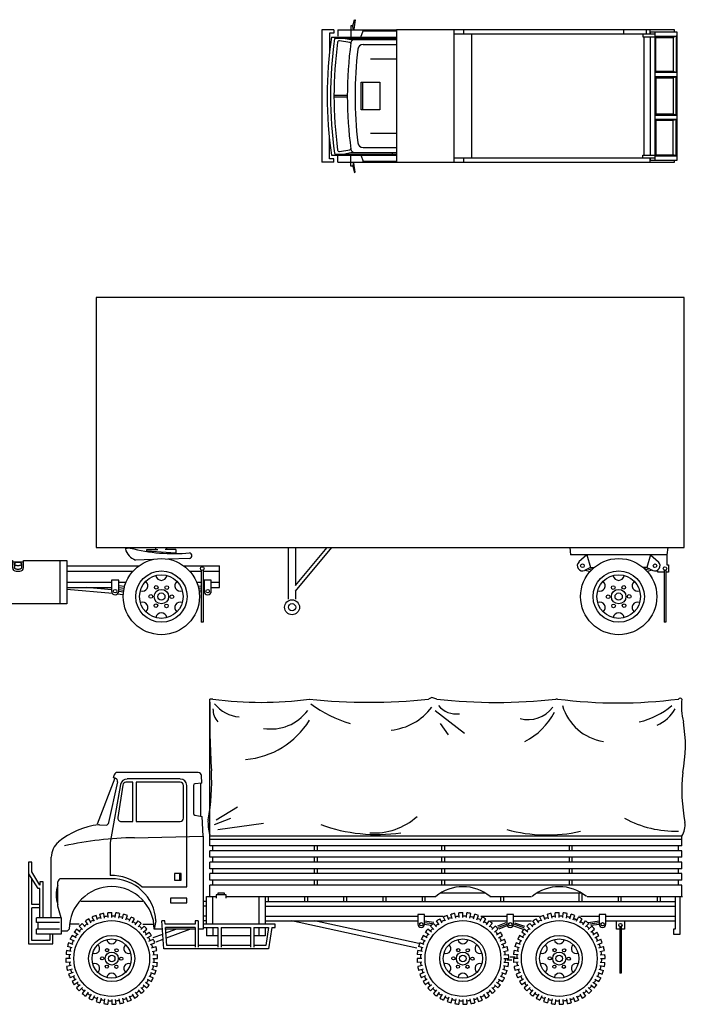
# Model space of a CAD drawing. Units: millimetres. Extents: x 153859 to 215467, y -10083 to 32108.
# Drawn here: x 202874 to 215467, y 10381 to 28999 of the extents above; entities that cross this region are included whole.
import ezdxf

# ---------------------------------------------------------------- set-up
doc = ezdxf.new("R2010")
doc.units = ezdxf.units.MM

# ---------------------------------------------------------------- blocks, each defined once
blk = doc.blocks.new('2332')
at = {"color": 0}
for p, q in [((1814, 2995), (1814, 5772)), ((1875, 5772), (1814, 5772)), ((6010, 5803), (5949, 5772)), ((6103, 5772), (6010, 5803)), ((8386, 5772), (8355, 5772)), ((6072, 5556), (6627, 5124)), ((6165, 5309), (6319, 5093)), ((10, 4340), (-8, 4284)), ((30, 4274), (-8, 4284)), ((1598, 4383), (69, 4383)), ((1664, 4183), (1660, 4323)), ((18, 4278), (-313, 3404)), ((-92, 3435), (75, 4203)), ((130, 4157), (-69, 3056)), ((170, 4146), (78, 3531)), ((363, 4198), (231, 4198)), ((1258, 4260), (252, 4260)), ((363, 3457), (363, 4198)), ((425, 4198), (425, 3457)), ((1258, 4198), (425, 4198)), ((1320, 3519), (1320, 4136)), ((1382, 2223), (1382, 4136)), ((1505, 4139), (1505, 3607)), ((1664, 4183), (1533, 4170)), ((1637, 4180), (1637, 3558)), ((1937, 3488), (2338, 3735)), ((1531, 3576), (1673, 3552)), ((1690, 3180), (1673, 3552)), ((-268, 3395), (-138, 3386)), ((139, 3457), (363, 3457)), ((425, 3457), (1258, 3457)), ((1906, 3396), (2215, 3519)), ((1968, 3303), (2832, 3427)), ((394, 3149), (1690, 3180)), ((1690, 3180), (1690, 1421)), ((10731, 3180), (1814, 3180)), ((10731, 2995), (10731, 3180)), ((-69, 3056), (-69, 2436)), ((10731, 3118), (1814, 3118)), ((10731, 2995), (1814, 2995)), ((1875, 2902), (1875, 2995)), ((3789, 2995), (3789, 2902)), ((3850, 2902), (3850, 2995)), ((6195, 2995), (6195, 2902)), ((6257, 2902), (6257, 2995)), ((8602, 2995), (8602, 2902)), ((8664, 2902), (8664, 2995)), ((10670, 2902), (10670, 2995)), ((10731, 2902), (1814, 2902)), ((1814, 2779), (1814, 2902)), ((10731, 2779), (10731, 2902)), ((-1611, 2686), (-1611, 1143)), ((-1550, 2686), (-1611, 2686)), ((-1550, 2501), (-1550, 2686)), ((-1179, 1637), (-1179, 2781)), ((10731, 2779), (1814, 2779)), ((10731, 2686), (1814, 2686)), ((1814, 2563), (1814, 2686)), ((1875, 2686), (1875, 2779)), ((3789, 2779), (3789, 2686)), ((3850, 2686), (3850, 2779)), ((6195, 2779), (6195, 2686)), ((6257, 2686), (6257, 2779)), ((8602, 2779), (8602, 2686)), ((8664, 2686), (8664, 2779)), ((10670, 2686), (10670, 2779)), ((10731, 2563), (10731, 2686)), ((-1430, 2192), (-1602, 2468)), ((-1395, 2254), (-1550, 2501)), ((1150, 2470), (1150, 2347)), ((1274, 2470), (1150, 2470)), ((1243, 2470), (1243, 2347)), ((1274, 2347), (1274, 2470)), ((10731, 2563), (1814, 2563)), ((10731, 2470), (1814, 2470)), ((1814, 2347), (1814, 2470)), ((1875, 2470), (1875, 2563)), ((3789, 2563), (3789, 2470)), ((3850, 2470), (3850, 2563)), ((6195, 2563), (6195, 2470)), ((6257, 2470), (6257, 2563)), ((8602, 2563), (8602, 2470)), ((8664, 2470), (8664, 2563)), ((10670, 2470), (10670, 2563)), ((10731, 2347), (10731, 2470)), ((-1550, 1884), (-1550, 2377)), ((-1395, 2316), (-1395, 2254)), ((-1334, 2316), (-1395, 2316)), ((-1334, 1637), (-1334, 2316)), ((-1056, 1853), (-1056, 2312)), ((-53, 2374), (-994, 2374)), ((1150, 2347), (1274, 2347)), ((10731, 2347), (1814, 2347)), ((10731, 2254), (1814, 2254)), ((1814, 2038), (1814, 2254)), ((1875, 2254), (1875, 2347)), ((3789, 2347), (3789, 2254)), ((3850, 2254), (3850, 2347)), ((6195, 2347), (6195, 2254)), ((6257, 2254), (6257, 2347)), ((8602, 2347), (8602, 2254)), ((8664, 2254), (8664, 2347)), ((10670, 2254), (10670, 2347)), ((10731, 2038), (10731, 2254)), ((-1395, 2192), (-1430, 2192)), ((-1395, 1637), (-1395, 2192)), ((533, 2223), (1382, 2223)), ((2122, 2069), (1937, 2069)), ((1937, 2069), (1937, 2007)), ((1968, 2100), (1968, 2069)), ((2091, 2100), (1968, 2100)), ((2091, 2069), (2091, 2100)), ((2122, 2007), (2122, 2069)), ((7024, 2100), (6169, 2100)), ((8845, 2100), (7990, 2100)), ((8787, 2100), (8787, 1945)), ((8849, 1945), (8849, 2100)), ((-1395, 1884), (-1550, 1884)), ((549, 1945), (-624, 1945)), ((1073, 2007), (1073, 1915)), ((1382, 2007), (1073, 2007)), ((1073, 1915), (1382, 1915)), ((1382, 1915), (1382, 2007)), ((1752, 1945), (1690, 1945)), ((1752, 1513), (1752, 2038)), ((1752, 2038), (1937, 2038)), ((1875, 1513), (1875, 2038)), ((2122, 2038), (6084, 2038)), ((2739, 2038), (2739, 1513)), ((2863, 2038), (2863, 1513)), ((2863, 2038), (2863, 1945)), ((2863, 1945), (10608, 1945)), ((2925, 1945), (2925, 2038)), ((3603, 2038), (3603, 1945)), ((3665, 1945), (3665, 2038)), ((4344, 2038), (4344, 1945)), ((4406, 1945), (4406, 2038)), ((5085, 2038), (5085, 1945)), ((5146, 1945), (5146, 2038)), ((5825, 2038), (5825, 1945)), ((5887, 1945), (5887, 2038)), ((7109, 2038), (7893, 2038)), ((7306, 2038), (7306, 1945)), ((7368, 1945), (7368, 2038)), ((8942, 2038), (10747, 2038)), ((9528, 2038), (9528, 1945)), ((9590, 1945), (9590, 2038)), ((10269, 2038), (10269, 1945)), ((10330, 1945), (10330, 2038)), ((10608, 2038), (10608, 1421)), ((10701, 1328), (10701, 2038)), ((-1550, 1205), (-1550, 1822)), ((-1395, 1822), (-1550, 1822)), ((-994, 1637), (-1056, 1853)), ((-304, 1595), (-334, 1679)), ((-239, 1616), (-262, 1702)), ((-173, 1631), (-188, 1718)), ((-105, 1639), (-113, 1728)), ((-38, 1642), (-38, 1732)), ((30, 1639), (38, 1728)), ((97, 1631), (113, 1718)), ((163, 1616), (186, 1702)), ((228, 1595), (258, 1679)), ((1752, 1853), (1690, 1853)), ((2863, 1853), (10608, 1853)), ((5748, 1699), (5748, 1513)), ((5871, 1699), (5748, 1699)), ((5871, 1513), (5871, 1699)), ((6331, 1595), (6300, 1679)), ((6395, 1616), (6372, 1702)), ((6462, 1631), (6446, 1718)), ((6529, 1639), (6521, 1728)), ((6597, 1642), (6597, 1732)), ((6664, 1639), (6672, 1728)), ((6731, 1631), (6747, 1718)), ((6798, 1616), (6821, 1702)), ((6862, 1595), (6893, 1679)), ((7430, 1699), (7430, 1513)), ((7553, 1699), (7430, 1699)), ((7553, 1513), (7553, 1699)), ((8151, 1595), (8121, 1679)), ((8216, 1616), (8193, 1702)), ((8282, 1631), (8267, 1718)), ((8349, 1639), (8342, 1728)), ((8417, 1642), (8417, 1732)), ((8485, 1639), (8493, 1728)), ((8552, 1631), (8567, 1718)), ((8618, 1616), (8641, 1702)), ((8683, 1595), (8713, 1679)), ((9173, 1699), (9173, 1513)), ((9297, 1699), (9173, 1699)), ((9297, 1513), (9297, 1699)), ((-1457, 1544), (-1457, 1637)), ((-994, 1637), (-1457, 1637)), ((-1025, 1544), (-1457, 1544)), ((-1426, 1421), (-1426, 1544)), ((-994, 1637), (-994, 1328)), ((-655, 1513), (-835, 1513)), ((-537, 1461), (-595, 1529)), ((-483, 1502), (-535, 1575)), ((-426, 1538), (-471, 1616)), ((-366, 1570), (-404, 1650)), ((291, 1570), (328, 1650)), ((351, 1538), (395, 1616)), ((408, 1502), (459, 1575)), ((462, 1461), (519, 1529)), ((549, 1513), (760, 1513)), ((795, 1575), (765, 1421)), ((950, 1051), (906, 1575)), ((968, 1575), (906, 1575)), ((973, 1513), (968, 1575)), ((1536, 1513), (973, 1513)), ((1598, 1575), (1536, 1575)), ((1536, 1575), (1536, 1513)), ((1598, 1575), (1598, 1081)), ((1752, 1668), (1690, 1668)), ((1752, 1575), (1690, 1575)), ((3048, 1513), (1690, 1513)), ((2863, 1668), (5748, 1668)), ((2863, 1575), (5748, 1575)), ((3048, 1452), (3048, 1513)), ((5729, 1061), (3357, 1575)), ((5765, 1148), (3793, 1575)), ((5871, 1668), (6226, 1668)), ((5871, 1575), (6049, 1552)), ((5871, 1544), (6021, 1525)), ((5871, 1513), (5994, 1498)), ((6097, 1461), (6040, 1529)), ((6151, 1502), (6100, 1575)), ((6208, 1538), (6163, 1616)), ((6268, 1570), (6230, 1650)), ((6925, 1570), (6963, 1650)), ((6936, 1668), (7430, 1668)), ((6985, 1538), (7030, 1616)), ((7042, 1502), (7093, 1575)), ((7096, 1461), (7153, 1529)), ((7121, 1575), (7430, 1575)), ((7407, 1540), (7252, 1478)), ((7418, 1511), (7264, 1449)), ((7553, 1668), (8047, 1668)), ((7553, 1575), (7893, 1575)), ((7563, 1512), (7748, 1450)), ((7573, 1541), (7758, 1479)), ((7918, 1461), (7860, 1529)), ((7971, 1502), (7920, 1575)), ((8029, 1538), (7984, 1616)), ((8089, 1570), (8051, 1650)), ((8755, 1600), (8704, 1593)), ((8745, 1570), (8783, 1650)), ((8787, 1668), (8803, 1668)), ((8806, 1538), (8850, 1616)), ((8818, 1668), (9158, 1668)), ((8863, 1502), (8914, 1575)), ((8916, 1461), (8974, 1529)), ((8971, 1549), (9173, 1575)), ((8994, 1521), (9173, 1544)), ((9017, 1493), (9173, 1513)), ((9312, 1668), (10608, 1668)), ((9312, 1575), (10608, 1575)), ((9497, 1421), (9497, 1575)), ((9651, 1575), (9651, 1421)), ((-1457, 1328), (-1457, 1421)), ((-1025, 1421), (-1457, 1421)), ((-994, 1328), (-1457, 1328)), ((-1210, 1328), (-1210, 1205)), ((-1149, 1143), (-1149, 1328)), ((-994, 1390), (-871, 1390)), ((-933, 1390), (-871, 1390)), ((-871, 1390), (-840, 1421)), ((-871, 1390), (-840, 1421)), ((-674, 1311), (-747, 1362)), ((-633, 1365), (-701, 1422)), ((-587, 1415), (-650, 1478)), ((512, 1415), (575, 1478)), ((557, 1365), (626, 1422)), ((599, 1311), (672, 1362)), ((748, 1261), (927, 1328)), ((919, 1421), (765, 1421)), ((1006, 1112), (978, 1452)), ((1536, 1452), (978, 1452)), ((1536, 1421), (984, 1421)), ((987, 1351), (1173, 1421)), ((995, 1255), (1435, 1421)), ((1536, 1452), (1536, 1081)), ((1690, 1421), (1598, 1421)), ((1690, 1452), (1968, 1452)), ((1752, 1452), (1752, 1297)), ((1875, 1452), (1875, 1297)), ((1968, 1452), (1968, 1081)), ((2030, 1452), (2030, 1081)), ((2030, 1452), (2585, 1452)), ((2585, 1452), (2585, 1081)), ((2647, 1452), (2647, 1081)), ((2647, 1452), (2924, 1452)), ((2739, 1452), (2739, 1297)), ((2863, 1452), (2863, 1297)), ((2924, 1452), (2872, 1112)), ((2986, 1452), (2925, 1051)), ((2986, 1452), (3048, 1452)), ((5960, 1311), (5887, 1362)), ((6001, 1365), (5933, 1422)), ((6047, 1415), (5984, 1478)), ((7146, 1415), (7209, 1478)), ((7192, 1365), (7260, 1422)), ((7233, 1311), (7306, 1362)), ((7430, 1483), (7275, 1421)), ((7553, 1483), (7738, 1421)), ((7781, 1311), (7708, 1362)), ((7822, 1365), (7754, 1422)), ((7868, 1415), (7805, 1478)), ((8966, 1415), (9030, 1478)), ((9012, 1365), (9081, 1422)), ((9054, 1311), (9127, 1362)), ((9559, 1421), (9497, 1421)), ((9559, 1467), (9559, 588)), ((9590, 1467), (9590, 588)), ((9651, 1421), (9590, 1421)), ((10577, 1421), (10577, 1328)), ((10608, 1421), (10577, 1421)), ((10577, 1328), (10701, 1328)), ((-1611, 1143), (-1149, 1143)), ((-1210, 1205), (-1550, 1205)), ((-768, 1131), (-852, 1162)), ((-742, 1194), (-823, 1231)), ((-711, 1254), (-788, 1298)), ((635, 1254), (712, 1298)), ((666, 1194), (747, 1231)), ((692, 1131), (776, 1162)), ((804, 1183), (935, 1232)), ((1968, 1297), (1752, 1297)), ((2585, 1297), (2030, 1297)), ((2863, 1297), (2647, 1297)), ((5866, 1131), (5783, 1162)), ((5892, 1194), (5811, 1231)), ((5924, 1254), (5846, 1298)), ((7269, 1254), (7347, 1298)), ((7301, 1194), (7382, 1231)), ((7327, 1131), (7410, 1162)), ((7687, 1131), (7603, 1162)), ((7713, 1194), (7632, 1231)), ((7744, 1254), (7667, 1298)), ((9090, 1254), (9167, 1298)), ((9121, 1194), (9202, 1231)), ((9147, 1131), (9231, 1162)), ((-812, 933), (-901, 941)), ((-803, 1000), (-891, 1016)), ((-788, 1066), (-874, 1090)), ((713, 1066), (799, 1090)), ((727, 1000), (815, 1016)), ((736, 933), (825, 941)), ((2925, 1051), (950, 1051)), ((1536, 1112), (1006, 1112)), ((1968, 1112), (1598, 1112)), ((2585, 1112), (2030, 1112)), ((2872, 1112), (2647, 1112)), ((5822, 933), (5734, 941)), ((5831, 1000), (5743, 1016)), ((5846, 1066), (5760, 1090)), ((7347, 1066), (7433, 1090)), ((7362, 1000), (7450, 1016)), ((7371, 933), (7459, 941)), ((7643, 933), (7554, 941)), ((7652, 1000), (7564, 1016)), ((7667, 1066), (7580, 1090)), ((9168, 1066), (9254, 1090)), ((9182, 1000), (9270, 1016)), ((9191, 933), (9280, 941)), ((-815, 865), (-904, 865)), ((-812, 798), (-901, 790)), ((736, 798), (825, 790)), ((739, 865), (828, 865)), ((5820, 865), (5730, 865)), ((5822, 798), (5734, 790)), ((7371, 798), (7459, 790)), ((7373, 865), (7463, 865)), ((7522, 835), (7430, 835)), ((7491, 896), (7584, 896)), ((7640, 865), (7551, 865)), ((7643, 798), (7554, 790)), ((9191, 798), (9280, 790)), ((9194, 865), (9283, 865)), ((-803, 730), (-891, 715)), ((-788, 664), (-874, 641)), ((-768, 600), (-852, 569)), ((692, 600), (776, 569)), ((713, 664), (799, 641)), ((727, 730), (815, 715)), ((5831, 730), (5743, 715)), ((5846, 664), (5760, 641)), ((5866, 600), (5783, 569)), ((7327, 600), (7410, 569)), ((7347, 664), (7433, 641)), ((7362, 730), (7450, 715)), ((7652, 730), (7564, 715)), ((7667, 664), (7580, 641)), ((7687, 600), (7603, 569)), ((9147, 600), (9231, 569)), ((9168, 664), (9254, 641)), ((9182, 730), (9270, 715)), ((9590, 588), (9559, 588)), ((-742, 537), (-823, 499)), ((-711, 477), (-788, 432)), ((-674, 420), (-747, 369)), ((599, 420), (672, 369)), ((635, 477), (712, 432)), ((666, 537), (747, 499)), ((5892, 537), (5811, 499)), ((5924, 477), (5846, 432)), ((5960, 420), (5887, 369)), ((7233, 420), (7306, 369)), ((7269, 477), (7347, 432)), ((7301, 537), (7382, 499)), ((7713, 537), (7632, 499)), ((7744, 477), (7667, 432)), ((7781, 420), (7708, 369)), ((9054, 420), (9127, 369)), ((9090, 477), (9167, 432)), ((9121, 537), (9202, 499)), ((-633, 366), (-701, 309)), ((-587, 316), (-650, 253)), ((-537, 270), (-595, 202)), ((-483, 229), (-535, 156)), ((-426, 193), (-471, 115)), ((351, 193), (395, 115)), ((408, 229), (459, 156)), ((462, 270), (519, 202)), ((512, 316), (575, 253)), ((557, 366), (626, 309)), ((6001, 366), (5933, 309)), ((6047, 316), (5984, 253)), ((6097, 270), (6040, 202)), ((6151, 229), (6100, 156)), ((6208, 193), (6163, 115)), ((6985, 193), (7030, 115)), ((7042, 229), (7093, 156)), ((7096, 270), (7153, 202)), ((7146, 316), (7209, 253)), ((7192, 366), (7260, 309)), ((7822, 366), (7754, 309)), ((7868, 316), (7805, 253)), ((7918, 270), (7860, 202)), ((7971, 229), (7920, 156)), ((8029, 193), (7984, 115)), ((8806, 193), (8850, 115)), ((8863, 229), (8914, 156)), ((8916, 270), (8974, 202)), ((8966, 316), (9030, 253)), ((9012, 366), (9081, 309)), ((-366, 161), (-404, 80)), ((-304, 135), (-334, 51)), ((-239, 115), (-262, 29)), ((-173, 100), (-188, 12)), ((-105, 91), (-113, 2)), ((-38, 88), (-38, -1)), ((30, 91), (38, 2)), ((97, 100), (113, 12)), ((163, 115), (186, 29)), ((228, 135), (258, 51)), ((291, 161), (328, 80)), ((6268, 161), (6230, 80)), ((6331, 135), (6300, 51)), ((6395, 115), (6372, 29)), ((6462, 100), (6446, 12)), ((6529, 91), (6521, 2)), ((6597, 88), (6597, -1)), ((6664, 91), (6672, 2)), ((6731, 100), (6747, 12)), ((6798, 115), (6821, 29)), ((6862, 135), (6893, 51)), ((6925, 161), (6963, 80)), ((8089, 161), (8051, 80)), ((8151, 135), (8121, 51)), ((8216, 115), (8193, 29)), ((8282, 100), (8267, 12)), ((8349, 91), (8342, 2)), ((8417, 88), (8417, -1)), ((8485, 91), (8493, 2)), ((8552, 100), (8567, 12)), ((8618, 115), (8641, 29)), ((8683, 135), (8713, 51)), ((8745, 161), (8783, 80))]:
    blk.add_line(p, q, dxfattribs=at)
for centre, radius in [((-38, 865), 716), ((5810, 1513), 30.9), ((6597, 865), 716), ((7491, 1513), 30.9), ((8417, 865), 716), ((9235, 1513), 30.9), ((9574, 1498), 30.9), ((-38, 865), 436), ((-38, 865), 370), ((6597, 865), 436), ((6597, 865), 370), ((8417, 865), 436), ((8417, 865), 370), ((-38, 865), 123), ((-125, 1023), 30.9), ((55, 1020), 30.9), ((6597, 865), 123), ((6509, 1023), 30.9), ((6689, 1020), 30.9), ((8417, 865), 123), ((8330, 1023), 30.9), ((8510, 1020), 30.9), ((-218, 868), 30.9), ((-38, 865), 61.7), ((142, 862), 30.9), ((6417, 868), 30.9), ((6597, 865), 61.7), ((6776, 862), 30.9), ((8237, 868), 30.9), ((8417, 865), 61.7), ((8597, 862), 30.9), ((-130, 711), 30.9), ((50, 708), 30.9), ((6504, 711), 30.9), ((6684, 708), 30.9), ((8325, 711), 30.9), ((8504, 708), 30.9)]:
    blk.add_circle(centre, radius, dxfattribs=at)
for centre, radius, start, end in [((2786, 12406), 6697, 262.1877, 277.8123), ((4822, 16004), 10294, 263.7187, 276.2813), ((7229, 15713), 10005, 263.5365, 276.4635), ((9528, 14586), 8888, 262.6198, 277.3802), ((10701, 5747), 39.5, 38.6354, 141.3646), ((12043, 5648), 1317, 174.6233, 193.5479), ((23213, 5571), 21400, 179.6282, 183.0996), ((2221, 5575), 346, 178.1759, 222.9362), ((2437, 6118), 689, 219.5474, 264.3076), ((5177, 7654), 2450, 233.7074, 253.1625), ((5134, 6278), 1098, 275.4993, 322.9983), ((6469, 5922), 433, 219.2176, 278.7074), ((7827, 5960), 579, 254.9097, 323.6704), ((9397, 5914), 956, 196.1377, 261.1668), ((9582, 6805), 1506, 283.3245, 309.8056), ((9975, 5941), 725, 293.8387, 330.7086), ((2973, 6063), 858, 260.5588, 323.7738), ((7198, 6096), 1263, 296.8781, 333.1219), ((2368, 6181), 1556, 274.5973, 328.6177), ((8216, 4894), 2585, 348.5832, 9.9345), ((69, 4321), 61.7, 90, 161.9958), ((1598, 4321), 61.7, 1.5074, 90), ((-1889, 4198), 3740, 349.0609, 3.3109), ((13965, 4054), 3232, 174.1837, 190.9695), ((14, 4215), 61.7, 349.3803, 75.2564), ((252, 4136), 123, 90, 170.3112), ((231, 4136), 61.7, 90, 171.1193), ((1258, 4136), 123, 0, 90), ((1258, 4136), 61.7, 0, 90), ((1536, 4139), 30.9, 95.7106, 180), ((1536, 3607), 30.9, 180, 260.1342), ((4910, 4482), 1243, 266.6455, 311.4057), ((-90, 1900), 1508, 97.4832, 129.2171), ((-274, 3303), 92.6, 85.9027, 97.4832), ((-153, 3446), 61.7, 284.0362, 349.3803), ((139, 3519), 61.7, 168.7187, 270), ((1258, 3519), 61.7, 270, 0), ((2631, 3442), 850, 176.8779, 195.8025), ((4978, 6354), 3144, 250.1875, 278.1598), ((10625, 5310), 2039, 241.4817, 271.2643), ((10429, 3388), 367, 325.4868, 8.1243), ((8185, 6053), 2852, 254.6334, 282.8206), ((-809, 2781), 370, 129.2171, 180), ((476, -3337), 6486, 90.7221, 102.543), ((-53, 1525), 911, 50.0221, 91.01), ((-516, 2069), 571, 161.0754, 198.9246), ((-994, 2312), 61.7, 90, 180), ((-37, 1541), 833, 2.3568, 91.0609), ((-38, 1421), 803, 0, 180), ((6597, 1421), 802, 50.2849, 129.7151), ((8417, 1421), 802, 50.2849, 129.7151), ((-38, 865), 866, 110, 115), ((-38, 865), 866, 100, 105), ((-38, 865), 866, 90, 95), ((-38, 865), 866, 80, 85), ((-38, 865), 866, 70, 75), ((6597, 865), 866, 110, 115), ((6597, 865), 866, 100, 105), ((6597, 865), 866, 90, 95), ((6597, 865), 866, 80, 85), ((6597, 865), 866, 70, 75), ((8417, 865), 866, 110, 115), ((8417, 865), 866, 100, 105), ((8417, 865), 866, 90, 95), ((8417, 865), 866, 80, 85), ((8417, 865), 866, 70, 75), ((-38, 865), 866, 130, 135), ((-38, 865), 803, 125, 130), ((-38, 865), 866, 120, 125), ((-38, 865), 803, 115, 120), ((-38, 865), 803, 105, 110), ((-38, 865), 803, 95, 100), ((-38, 865), 803, 85, 90), ((-38, 865), 803, 75, 80), ((-38, 865), 803, 65, 70), ((-38, 865), 866, 60, 65), ((-38, 865), 803, 55, 60), ((-38, 865), 866, 50, 55), ((5810, 1513), 61.7, 180, 0), ((6597, 865), 866, 130, 135), ((6597, 865), 803, 125, 130), ((6597, 865), 866, 120, 125), ((6597, 865), 803, 115, 120), ((6597, 865), 803, 105, 110), ((6597, 865), 803, 95, 100), ((6597, 865), 803, 85, 90), ((6597, 865), 803, 75, 80), ((6597, 865), 803, 65, 70), ((6597, 865), 866, 60, 65), ((6597, 865), 803, 55, 60), ((6597, 865), 866, 50, 55), ((7491, 1513), 61.7, 180, 0), ((8417, 865), 866, 130, 135), ((8417, 865), 803, 125, 130), ((8417, 865), 866, 120, 125), ((8417, 865), 803, 115, 120), ((8417, 865), 803, 105, 110), ((8417, 865), 803, 95, 100), ((8417, 865), 803, 85, 90), ((8417, 865), 803, 75, 80), ((8417, 865), 803, 65, 70), ((8417, 865), 866, 60, 65), ((8417, 865), 803, 55, 60), ((8417, 865), 866, 50, 55), ((9235, 1513), 61.7, 180, 0), ((-38, 865), 866, 140, 145), ((-38, 865), 803, 145, 150), ((-38, 865), 803, 135, 140), ((-38, 865), 803, 45, 50), ((-38, 865), 866, 40, 45), ((-38, 865), 803, 35, 40), ((-38, 865), 866, 30, 35), ((6597, 865), 866, 140, 145), ((6597, 865), 803, 145, 150), ((6597, 865), 803, 135, 140), ((6597, 865), 803, 45, 50), ((6597, 865), 866, 40, 45), ((6597, 865), 803, 35, 40), ((6597, 865), 866, 30, 35), ((8417, 865), 866, 140, 145), ((8417, 865), 803, 145, 150), ((8417, 865), 803, 135, 140), ((8417, 865), 803, 45, 50), ((8417, 865), 866, 40, 45), ((8417, 865), 803, 35, 40), ((8417, 865), 866, 30, 35), ((-38, 865), 866, 160, 165), ((-38, 865), 866, 150, 155), ((-38, 865), 803, 155, 160), ((-358, 1051), 92.6, 249.5941, 50.4059), ((-38, 1236), 92.6, 189.5941, 350.4059), ((283, 1051), 92.6, 129.5941, 290.4059), ((-38, 865), 803, 25, 30), ((-38, 865), 803, 15, 20), ((-38, 865), 866, 20, 25), ((6597, 865), 866, 160, 165), ((6597, 865), 866, 150, 155), ((6597, 865), 803, 155, 160), ((6276, 1051), 92.6, 249.5941, 50.4059), ((6597, 1236), 92.6, 189.5941, 350.4059), ((6917, 1051), 92.6, 129.5941, 290.4059), ((6597, 865), 803, 25, 30), ((6597, 865), 803, 15, 20), ((6597, 865), 866, 20, 25), ((8417, 865), 866, 160, 165), ((8417, 865), 866, 150, 155), ((8417, 865), 803, 155, 160), ((8096, 1051), 92.6, 249.5941, 50.4059), ((8417, 1236), 92.6, 189.5941, 350.4059), ((8738, 1051), 92.6, 129.5941, 290.4059), ((8417, 865), 803, 25, 30), ((8417, 865), 803, 15, 20), ((8417, 865), 866, 20, 25), ((-38, 865), 866, 170, 175), ((-38, 865), 803, 175, 180), ((-38, 865), 803, 165, 170), ((-38, 865), 803, 5, 10), ((-38, 865), 866, 10, 15), ((-38, 865), 866, 0, 5), ((6597, 865), 866, 170, 175), ((6597, 865), 803, 175, 180), ((6597, 865), 803, 165, 170), ((6597, 865), 803, 5, 10), ((6597, 865), 866, 10, 15), ((6597, 865), 866, 0, 5), ((8417, 865), 866, 170, 175), ((8417, 865), 803, 175, 180), ((8417, 865), 803, 165, 170), ((8417, 865), 803, 5, 10), ((8417, 865), 866, 10, 15), ((8417, 865), 866, 0, 5), ((-38, 865), 866, 180, 185), ((-38, 865), 803, 185, 190), ((-358, 680), 92.6, 309.5941, 110.4059), ((283, 680), 92.6, 69.5941, 230.4059), ((-38, 865), 803, 355, 0), ((-38, 865), 866, 350, 355), ((6597, 865), 866, 180, 185), ((6597, 865), 803, 185, 190), ((6276, 680), 92.6, 309.5941, 110.4059), ((6917, 680), 92.6, 69.5941, 230.4059), ((6597, 865), 803, 355, 0), ((6597, 865), 866, 350, 355), ((8417, 865), 866, 180, 185), ((8417, 865), 803, 185, 190), ((8096, 680), 92.6, 309.5941, 110.4059), ((8738, 680), 92.6, 69.5941, 230.4059), ((8417, 865), 803, 355, 0), ((8417, 865), 866, 350, 355), ((-38, 865), 866, 190, 195), ((-38, 865), 866, 200, 205), ((-38, 865), 803, 195, 200), ((-38, 495), 92.6, 9.5941, 170.4059), ((-38, 865), 803, 335, 340), ((-38, 865), 803, 345, 350), ((-38, 865), 866, 340, 345), ((6597, 865), 866, 190, 195), ((6597, 865), 866, 200, 205), ((6597, 865), 803, 195, 200), ((6597, 495), 92.6, 9.5941, 170.4059), ((6597, 865), 803, 335, 340), ((6597, 865), 803, 345, 350), ((6597, 865), 866, 340, 345), ((8417, 865), 866, 190, 195), ((8417, 865), 866, 200, 205), ((8417, 865), 803, 195, 200), ((8417, 495), 92.6, 9.5941, 170.4059), ((8417, 865), 803, 335, 340), ((8417, 865), 803, 345, 350), ((8417, 865), 866, 340, 345), ((-38, 865), 866, 210, 215), ((-38, 865), 803, 205, 210), ((-38, 865), 803, 215, 220), ((-38, 865), 803, 325, 330), ((-38, 865), 866, 330, 335), ((6597, 865), 866, 210, 215), ((6597, 865), 803, 205, 210), ((6597, 865), 803, 215, 220), ((6597, 865), 803, 325, 330), ((6597, 865), 866, 330, 335), ((8417, 865), 866, 210, 215), ((8417, 865), 803, 205, 210), ((8417, 865), 803, 215, 220), ((8417, 865), 803, 325, 330), ((8417, 865), 866, 330, 335), ((-38, 865), 866, 220, 225), ((-38, 865), 803, 225, 230), ((-38, 865), 866, 230, 235), ((-38, 865), 803, 235, 240), ((-38, 865), 803, 305, 310), ((-38, 865), 866, 310, 315), ((-38, 865), 803, 315, 320), ((-38, 865), 866, 320, 325), ((6597, 865), 866, 220, 225), ((6597, 865), 803, 225, 230), ((6597, 865), 866, 230, 235), ((6597, 865), 803, 235, 240), ((6597, 865), 803, 305, 310), ((6597, 865), 866, 310, 315), ((6597, 865), 803, 315, 320), ((6597, 865), 866, 320, 325), ((8417, 865), 866, 220, 225), ((8417, 865), 803, 225, 230), ((8417, 865), 866, 230, 235), ((8417, 865), 803, 235, 240), ((8417, 865), 803, 305, 310), ((8417, 865), 866, 310, 315), ((8417, 865), 803, 315, 320), ((8417, 865), 866, 320, 325), ((-38, 865), 866, 240, 245), ((-38, 865), 803, 245, 250), ((-38, 865), 866, 250, 255), ((-38, 865), 803, 255, 260), ((-38, 865), 866, 260, 265), ((-38, 865), 803, 265, 270), ((-38, 865), 866, 270, 275), ((-38, 865), 803, 275, 280), ((-38, 865), 866, 280, 285), ((-38, 865), 803, 285, 290), ((-38, 865), 866, 290, 295), ((-38, 865), 803, 295, 300), ((-38, 865), 866, 300, 305), ((6597, 865), 866, 240, 245), ((6597, 865), 803, 245, 250), ((6597, 865), 866, 250, 255), ((6597, 865), 803, 255, 260), ((6597, 865), 866, 260, 265), ((6597, 865), 803, 265, 270), ((6597, 865), 866, 270, 275), ((6597, 865), 803, 275, 280), ((6597, 865), 866, 280, 285), ((6597, 865), 803, 285, 290), ((6597, 865), 866, 290, 295), ((6597, 865), 803, 295, 300), ((6597, 865), 866, 300, 305), ((8417, 865), 866, 240, 245), ((8417, 865), 803, 245, 250), ((8417, 865), 866, 250, 255), ((8417, 865), 803, 255, 260), ((8417, 865), 866, 260, 265), ((8417, 865), 803, 265, 270), ((8417, 865), 866, 270, 275), ((8417, 865), 803, 275, 280), ((8417, 865), 866, 280, 285), ((8417, 865), 803, 285, 290), ((8417, 865), 866, 290, 295), ((8417, 865), 803, 295, 300), ((8417, 865), 866, 300, 305)]:
    blk.add_arc(centre, radius, start, end, dxfattribs=at)
blk = doc.blocks.new('6743')
at = {"color": 0}
for p, q in [((13989, 6377), (2880, 6377)), ((2880, 6377), (2880, 1646)), ((13989, 1646), (13989, 6377)), ((-941, 3964), (-961, 3902)), ((927, 4011), (-876, 4011)), ((999, 3789), (995, 3945)), ((-933, 3894), (-1300, 2718)), ((-1055, 2820), (-869, 3812)), ((-808, 3760), (-1029, 2537)), ((-919, 3891), (-961, 3902)), ((-763, 3748), (-912, 2867)), ((343, 3806), (-696, 3806)), ((446, 3874), (-673, 3874)), ((-481, 2983), (-481, 3806)), ((411, 3051), (411, 3737)), ((583, 1851), (583, 3737)), ((823, 3740), (823, 3457)), ((999, 3789), (854, 3775)), ((969, 3786), (969, 3403)), ((851, 3424), (1010, 3396)), ((1029, 2674), (1010, 3396)), ((-481, 2983), (343, 2983)), ((-835, 2788), (-651, 2811)), ((-651, 2811), (-535, 2957)), ((-1500, 2489), (-1351, 2695)), ((-1319, 2713), (-1106, 2766)), ((1029, 2674), (1029, 720)), ((-1543, 1200), (-1500, 2489)), ((-1029, 2537), (-994, 1680)), ((-823, 2434), (1033, 2467)), ((-1543, 2297), (-1506, 2319)), ((-1543, 1200), (-1543, 2297)), ((326, 2400), (326, 2297)), ((463, 2400), (326, 2400)), ((326, 2297), (463, 2297)), ((429, 2400), (429, 2297)), ((463, 2297), (463, 2400)), ((-994, 1680), (-600, 1680)), ((-34, 1851), (583, 1851)), ((-1509, 1543), (-1474, 1543)), ((-1440, 1509), (-1440, 1063)), ((-994, 1509), (-754, 1509)), ((-994, 1509), (-994, 1371)), ((-857, 1371), (-754, 1509)), ((2880, 1646), (13989, 1646)), ((3435, 1623), (3465, 1639)), ((3522, 1639), (3465, 1639)), ((3840, 1611), (4046, 1611)), ((3840, 1577), (3840, 1611)), ((4389, 1543), (3840, 1577)), ((4011, 1611), (4011, 1646)), ((4389, 1611), (4183, 1611)), ((4217, 1611), (4217, 1646)), ((4389, 1611), (4389, 1543)), ((6514, 672), (6514, 1646)), ((6651, 930), (7248, 1646)), ((6651, 823), (7337, 1646)), ((6651, 1646), (6651, 930)), ((11829, 1646), (11846, 1509)), ((13663, 1509), (11846, 1509)), ((12154, 1509), (12004, 1375)), ((12154, 1509), (12223, 1269)), ((13354, 1509), (13286, 1269)), ((13354, 1509), (13504, 1375)), ((13680, 1646), (13663, 1509)), ((13663, 1509), (13663, 1320)), ((-994, 1371), (-857, 1371)), ((1097, 583), (1097, 1406)), ((1097, 1406), (1303, 1406)), ((1234, 583), (1234, 1406)), ((1303, 1406), (1303, 1269)), ((1509, 1371), (1303, 1371)), ((1337, 1337), (1337, 1269)), ((1474, 1337), (1474, 1269)), ((1509, 1406), (2331, 1406)), ((1509, 1269), (1509, 1406)), ((2194, 1406), (2194, 583)), ((2331, 1406), (2331, 583)), ((3951, 1421), (3627, 1411)), ((4647, 1442), (4235, 1430)), ((13663, 1320), (13697, 1320)), ((13697, 1320), (13697, 1183)), ((-1474, 960), (-1543, 1200)), ((1097, 1303), (1029, 1303)), ((1097, 1200), (1029, 1200)), ((1371, 1200), (1440, 1200)), ((2331, 1303), (3692, 1303)), ((2331, 1200), (3578, 1200)), ((4537, 1303), (5211, 1303)), ((4651, 1200), (4869, 1200)), ((4869, 1217), (4869, 240)), ((4903, 1217), (4903, 240)), ((4903, 1200), (5211, 1200)), ((5211, 891), (5211, 1303)), ((12223, 1269), (12110, 1215)), ((12119, 1220), (12214, 1196)), ((12168, 1243), (12241, 1225)), ((12217, 1266), (12270, 1253)), ((12223, 1269), (12288, 1269)), ((13286, 1269), (13221, 1269)), ((13292, 1266), (13239, 1253)), ((13341, 1243), (13268, 1225)), ((13286, 1269), (13399, 1215)), ((13389, 1220), (13295, 1196)), ((13491, 1183), (13491, 1221)), ((13611, 1183), (13491, 1183)), ((13611, 1217), (13611, 240)), ((13646, 1217), (13646, 240)), ((13697, 1183), (13646, 1183)), ((-1200, 960), (-1646, 960)), ((-1646, 857), (-1646, 960)), ((-1200, 960), (-1200, 617)), ((1097, 994), (1029, 994)), ((2331, 994), (3171, 994)), ((3309, 1029), (3171, 1029)), ((3171, 1029), (3171, 823)), ((3309, 823), (3309, 1029)), ((3309, 994), (3449, 994)), ((4780, 994), (4869, 994)), ((4903, 994), (4920, 994)), ((5057, 1029), (4920, 1029)), ((4920, 1029), (4920, 823)), ((5057, 823), (5057, 1029)), ((5057, 994), (5211, 994)), ((-1234, 857), (-1646, 857)), ((-1611, 720), (-1611, 857)), ((-960, 857), (-891, 720)), ((-713, 823), (-886, 823)), ((713, 823), (886, 823)), ((926, 891), (891, 720)), ((1097, 891), (1029, 891)), ((2331, 891), (3171, 891)), ((3190, 776), (2331, 857)), ((3171, 847), (2698, 891)), ((3395, 756), (3280, 767)), ((3309, 891), (3412, 878)), ((3309, 857), (3405, 845)), ((3309, 823), (3400, 811)), ((3418, 912), (3311, 926)), ((4866, 919), (4811, 912)), ((4817, 878), (4869, 885)), ((4823, 845), (4869, 851)), ((4828, 811), (4869, 816)), ((4903, 889), (4920, 891)), ((4903, 855), (4920, 857)), ((4903, 821), (4920, 823)), ((4918, 926), (4905, 924)), ((5057, 891), (5211, 891)), ((6651, 823), (6651, 672)), ((-1234, 720), (-1646, 720)), ((-1646, 617), (-1646, 720)), ((-1200, 617), (-1646, 617)), ((-1200, 686), (-926, 686)), ((-926, 686), (-891, 720)), ((1029, 720), (891, 720)), ((2331, 583), (1097, 583)), ((4903, 240), (4869, 240)), ((13646, 240), (13611, 240))]:
    blk.add_line(p, q, dxfattribs=at)
blk.add_lwpolyline([(1406, 1371, -0.051099), (1433, 1369, -0.064948), (1454, 1361, -0.104203), (1470, 1349, -0.174705), (1474, 1337, -0.174705), (1470, 1326, -0.104203), (1454, 1313, -0.064948), (1433, 1306, -0.051099), (1406, 1303, -0.051099), (1378, 1306, -0.064948), (1357, 1313, -0.104203), (1341, 1326, -0.174705), (1337, 1337, -0.174705), (1341, 1349, -0.104203), (1357, 1361, -0.064948), (1378, 1369, -0.051099)], format="xyb", close=True, dxfattribs=at)
blk.add_lwpolyline([(1474, 1269, -0.174705), (1470, 1257, -0.104203), (1454, 1244, -0.064948), (1433, 1237, -0.051099), (1406, 1234, -0.051099), (1378, 1237, -0.064948), (1357, 1244, -0.104203), (1341, 1257, -0.174705), (1337, 1269, -0.174705)], format="xyb", dxfattribs=at)
for centre, radius in [((0, 720), 720), ((4114, 720), 720), ((12754, 720), 720), ((12069, 1303), 34.3), ((13440, 1303), 34.3), ((0, 720), 485), ((0, 720), 411), ((4114, 720), 485), ((4114, 720), 411), ((4886, 1251), 34.3), ((12754, 720), 485), ((12754, 720), 411), ((13629, 1251), 34.3), ((-200, 723), 34.3), ((0, 720), 137), ((-97, 895), 34.3), ((0, 720), 68.6), ((103, 891), 34.3), ((200, 717), 34.3), ((3240, 823), 34.3), ((3914, 723), 34.3), ((4114, 720), 137), ((4017, 895), 34.3), ((4114, 720), 68.6), ((4217, 891), 34.3), ((4314, 717), 34.3), ((4989, 823), 34.3), ((12554, 717), 34.3), ((12651, 891), 34.3), ((12754, 720), 137), ((12754, 720), 68.6), ((12851, 895), 34.3), ((12954, 723), 34.3), ((-103, 549), 34.3), ((97, 545), 34.3), ((4011, 549), 34.3), ((4211, 545), 34.3), ((6583, 519), 141), ((6583, 519), 68.6), ((12657, 545), 34.3), ((12857, 549), 34.3)]:
    blk.add_circle(centre, radius, dxfattribs=at)
for centre, radius, start, end in [((-876, 3943), 68.6, 90, 161.9958), ((927, 3943), 68.6, 1.5074, 90), ((-936, 3824), 68.6, 349.3803, 75.2564), ((-673, 3737), 137, 90, 170.3112), ((-696, 3737), 68.6, 90, 171.1193), ((343, 3737), 68.6, 0, 90), ((446, 3737), 137, 0, 90), ((857, 3740), 34.3, 95.7106, 180), ((857, 3457), 34.3, 180, 260.1342), ((-481, 2914), 68.6, 90, 141.3402), ((343, 3051), 68.6, 270, 0), ((-1122, 2833), 68.6, 284.0362, 349.3803), ((-844, 2856), 68.6, 171.1193, 277.125), ((-1302, 2647), 68.6, 104.0362, 135), ((-16, 836), 944, 3.388, 178.6953), ((0, 720), 1132, 91.7357, 121.9949), ((-1474, 1509), 34.3, 0, 90), ((0, 720), 892, 0, 180), ((3721, 1690), 294, 193.1429, 251.2522), ((4348, 4812), 3279, 255.4167, 275.2326), ((4637, 1494), 53.2, 281.3099, 78.6901), ((-840, 1269), 634, 161.0754, 198.9246), ((12069, 1303), 97, 131.5857, 295.3195), ((13440, 1303), 97, 244.6805, 48.4143), ((1371, 1269), 68.6, 180, 270), ((1440, 1269), 68.6, 270, 0), ((-356, 926), 103, 249.5941, 50.4059), ((0, 1131), 103, 189.5941, 350.4059), ((356, 926), 103, 129.5941, 290.4059), ((3758, 926), 103, 249.5941, 50.4059), ((4114, 1131), 103, 189.5941, 350.4059), ((4471, 926), 103, 129.5941, 290.4059), ((12398, 926), 103, 249.5941, 50.4059), ((12754, 1131), 103, 189.5941, 350.4059), ((13111, 926), 103, 129.5941, 290.4059), ((3240, 823), 68.6, 180, 0), ((4989, 823), 68.6, 180, 0), ((-356, 514), 103, 309.5941, 110.4059), ((356, 514), 103, 69.5941, 230.4059), ((3758, 514), 103, 309.5941, 110.4059), ((4471, 514), 103, 69.5941, 230.4059), ((12398, 514), 103, 309.5941, 110.4059), ((13111, 514), 103, 69.5941, 230.4059), ((0, 309), 103, 9.5941, 170.4059), ((4114, 309), 103, 9.5941, 170.4059), ((12754, 309), 103, 9.5941, 170.4059)]:
    blk.add_arc(centre, radius, start, end, dxfattribs=at)

msp = doc.modelspace()

# ---------------------------------------------------------------- linework, layer by layer
at = {"ltscale": 100}
for p, q in [((209170, 28884), (209129, 28884)), ((209129, 28884), (209129, 28671)), ((208585, 28805), (208585, 26305)), ((208806, 28805), (208585, 28805)), ((208806, 28743), (208725, 28743)), ((208725, 28743), (208725, 28352)), ((208806, 28805), (208806, 28743)), ((208886, 28805), (209993, 28805)), ((208886, 28805), (208886, 28695)), ((208886, 28683), (208886, 28671)), ((209317, 28671), (209362, 28789)), ((209362, 28805), (209362, 28789)), ((209362, 28789), (209993, 28789)), ((211076, 28805), (211076, 26305)), ((211257, 28805), (211257, 28725)), ((211407, 28725), (211407, 26385)), ((214281, 28805), (214281, 28725)), ((214647, 28725), (214647, 28675)), ((214647, 28675), (214874, 28675)), ((214668, 28675), (214668, 26435)), ((214707, 28805), (214707, 28725)), ((214778, 28805), (214778, 28725)), ((214874, 28765), (214874, 26345)), ((215275, 28685), (215222, 28665)), ((208766, 28671), (209993, 28671)), ((208843, 28652), (209993, 28652)), ((208984, 28652), (208984, 28671)), ((208984, 28652), (209132, 28625)), ((209132, 28625), (209917, 28625)), ((209200, 28622), (209993, 28622)), ((209362, 28531), (209993, 28531)), ((209917, 28671), (209917, 28625)), ((209502, 28259), (209993, 28259)), ((215275, 27999), (215222, 28019)), ((209348, 27815), (209348, 27296)), ((215275, 27919), (215222, 27899)), ((208810, 27570), (209063, 27570)), ((208810, 27540), (209063, 27540)), ((215275, 27192), (215222, 27212)), ((215275, 27112), (215222, 27092)), ((209502, 26852), (209993, 26852)), ((208725, 26368), (208725, 26759)), ((208766, 26440), (209993, 26440)), ((208843, 26458), (209993, 26458)), ((208886, 26428), (208886, 26440)), ((208984, 26458), (209132, 26486)), ((208984, 26458), (208984, 26440)), ((209129, 26227), (209129, 26440)), ((209132, 26486), (209917, 26486)), ((209200, 26489), (209993, 26489)), ((209317, 26440), (209362, 26322)), ((209362, 26580), (209993, 26580)), ((209917, 26440), (209917, 26486)), ((215275, 26425), (215222, 26445)), ((208806, 26305), (208585, 26305)), ((208806, 26368), (208725, 26368)), ((208806, 26305), (208806, 26368)), ((208886, 26305), (208886, 26416)), ((208886, 26305), (209993, 26305)), ((209362, 26322), (209993, 26322)), ((209362, 26305), (209362, 26322)), ((211257, 26385), (211257, 26305)), ((214647, 26385), (214647, 26435)), ((214647, 26435), (214874, 26435)), ((214778, 26385), (214778, 26305)), ((209170, 26227), (209129, 26227))]:
    msp.add_line(p, q, dxfattribs=at)
for points in [[(209185, 28823), (209175, 28824), (209170, 28884), (209199, 28999), (209209, 28998)], [(215275, 28685), (215275, 27999), (214894, 27999), (214894, 28685)], [(209327, 27815), (209678, 27815), (209678, 27296), (209327, 27296)], [(215275, 27192), (215275, 27919), (214894, 27919), (214894, 27192)], [(215275, 26425), (215275, 27112), (214894, 27112), (214894, 26425)], [(209185, 26288), (209175, 26286), (209170, 26227), (209199, 26112), (209209, 26113)]]:
    msp.add_lwpolyline(points, close=True, dxfattribs=at)
for points in [[(215247, 28765), (215247, 28805), (209993, 28805), (209993, 26305), (215247, 26305), (215247, 26345)], [(214874, 28725), (211076, 28725)], [(214783, 26385), (214783, 26345), (215295, 26345), (215295, 28765), (214783, 28765), (214783, 28725)], [(214783, 28675), (214783, 26435)], [(214894, 28665), (215222, 28665), (215222, 28019), (214894, 28019)], [(214894, 27899), (215222, 27899), (215222, 27212), (214894, 27212)], [(214894, 26445), (215222, 26445), (215222, 27092), (214894, 27092)], [(211076, 26385), (214874, 26385)]]:
    msp.add_lwpolyline(points, dxfattribs=at)
msp.add_lwpolyline([(209129, 28548, 0.40773), (209112, 28570), (208914, 28601, 0.419646), (208880, 28576, 0.067815), (208880, 26535, 0.419646), (208914, 26509), (209112, 26540, 0.40773), (209129, 26563)], format="xyb", dxfattribs=at)
for centre, radius, start, end in [((216240, 27555), 7557, 171.5092, 188.4908), ((216302, 27555), 7557, 171.7856, 188.2144), ((208843, 28632), 20, 90, 171.7856), ((216620, 27555), 7557, 172.3533, 187.6467), ((209200, 28552), 70, 90, 172.3533), ((209362, 28431), 100, 90, 173.2571), ((216767, 27555), 7557, 173.2571, 186.7429), ((209362, 26680), 100, 186.7429, 270), ((208843, 26478), 20, 188.2144, 270), ((209200, 26559), 70, 187.6467, 270)]:
    msp.add_arc(centre, radius, start, end, dxfattribs=at)

# ---------------------------------------------------------------- block references
for name, p in [('6743', (201436, 17370)), ('2332', (204650, 10382))]:
    msp.add_blockref(name, p)

doc.saveas('drawing.dxf')
